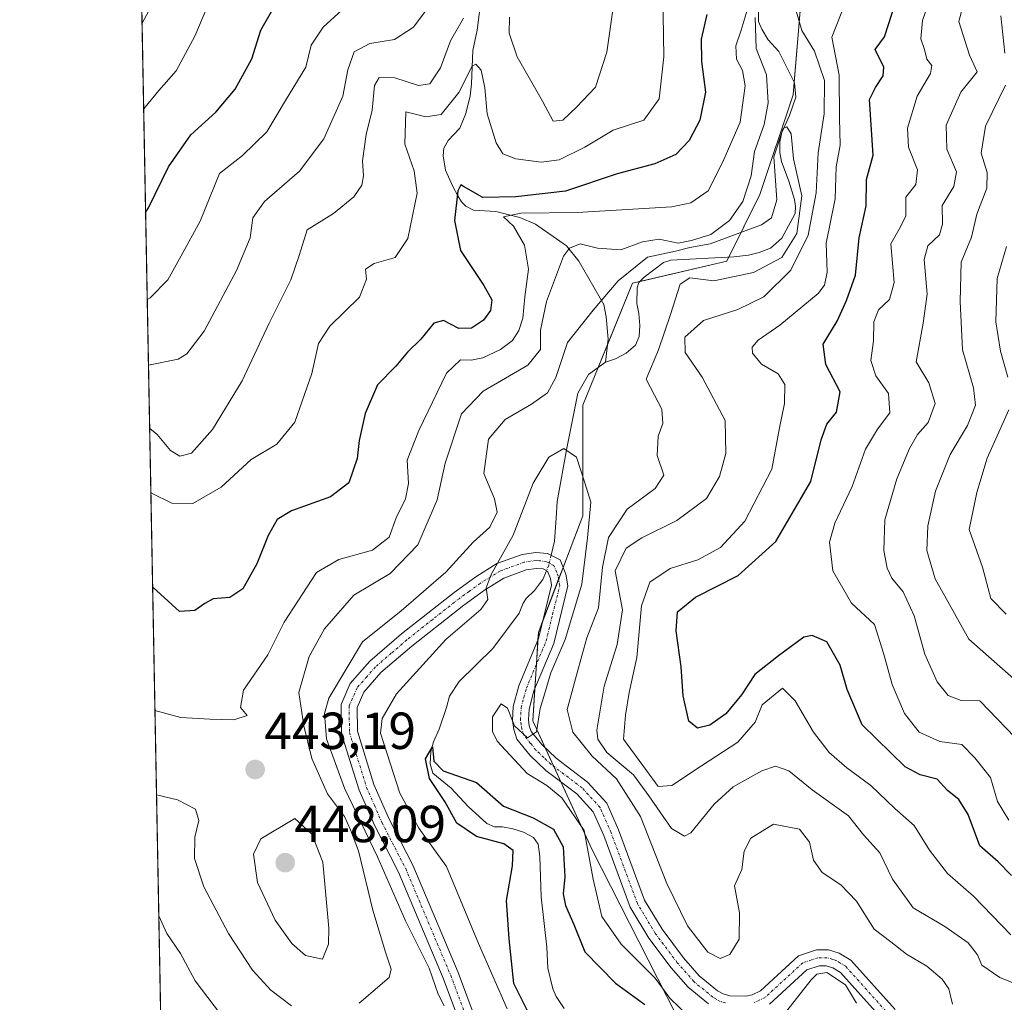
# Model space of a CAD drawing. Units: metres. Extents: x 632724 to 636216, y 4655656 to 4658035.
# Drawn here: x 632724 to 632913, y 4656528 to 4656717 of the extents above; entities that cross this region are included whole.
import ezdxf
from ezdxf.enums import TextEntityAlignment as Align

# ---------------------------------------------------------------- set-up
doc = ezdxf.new("R2010")
doc.units = ezdxf.units.M
doc.header["$MEASUREMENT"] = 0
doc.linetypes.add('TRAZO_Y_PUNTO', pattern=[1, 0.5, -0.25, 0, -0.25])
for name, color, linetype, lineweight in [('Camino', 19, 'Continuous', 0), ('Camino Cxs', 19, 'Continuous', 0), ('Camino eje', 39, 'TRAZO_Y_PUNTO', 13), ('Carátula', 7, 'Continuous', 5), ('Comarca CxS', 133, 'Continuous', 0), ('Comunidad Autónoma CxS', 142, 'Continuous', 0), ('Corriente natural lineal', 142, 'Continuous', 13), ('Corriente natural lineal oculto', 19, 'TRAZO_Y_PUNTO', 13), ('Curva de nivel maestra', 36, 'Continuous', 30), ('Curva de nivel normal', 36, 'Continuous', 0), ('Espacio natural protegido CxS', 2, 'Continuous', 0), ('Matorral', 135, 'Continuous', 0), ('Matorral CxS', 135, 'Continuous', 0), ('Municipio CxS', 142, 'Continuous', 0), ('Provincia CxS', 1, 'Continuous', 0), ('Punto de cota en terreno', 7, 'Continuous', 0), ('Rótulo de punto de cota en terreno', 19, 'Continuous', 0)]:
    doc.layers.add(name, color=color, linetype=linetype, lineweight=lineweight)
doc.styles.add('Arial', font='txt', dxfattribs={"height": 0.2})

# ---------------------------------------------------------------- blocks, each defined once
blk = doc.blocks.new('*U160')
at = {"layer": 'Matorral CxS', "color": 135, "linetype": 'Continuous', "lineweight": 0}
for points in [[(632759.78, 4656061.24, 381.99), (632743.39, 4656934.28, 494.58)], [(632874.76, 4656728.1, 439.31), (632872.63, 4656702.55, 437.25), (632866.24, 4656683.38, 438.11), (632859.85, 4656670.6, 433.22), (632841.76, 4656666.34, 432.46), (632832.18, 4656642.92, 430.54), (632832.18, 4656621.62, 429.75), (632823.67, 4656599.26, 428.23), (632822.6, 4656582.23, 430.03), (632834, 4656557.45, 428.75), (632855.51, 4656515.19, 423.33), (632876.87, 4656477.18, 415.86), (632882.19, 4656427.13, 413.84), (632887.51, 4656400.51, 417.8), (632906.67, 4656376.02, 409.86)]]:
    blk.add_polyline3d(points, dxfattribs=at)
blk = doc.blocks.new('*U163')
at = {"layer": 'Matorral CxS', "color": 135, "linetype": 'Continuous', "lineweight": 0}
blk.add_polyline3d([(632906.67, 4656376.02, 409.86), (632887.51, 4656400.51, 417.8), (632882.19, 4656427.13, 413.84), (632876.87, 4656477.18, 415.86), (632855.51, 4656515.19, 423.33), (632834, 4656557.45, 428.75), (632822.6, 4656582.23, 430.03), (632823.67, 4656599.26, 428.23), (632832.18, 4656621.62, 429.75), (632832.18, 4656642.92, 430.54), (632841.76, 4656666.34, 432.46), (632859.85, 4656670.6, 433.22), (632866.24, 4656683.38, 438.11), (632872.63, 4656702.55, 437.25), (632874.76, 4656728.1, 439.31)], dxfattribs=at)
blk = doc.blocks.new('*U173')
at = {"layer": 'Curva de nivel normal', "color": 36, "linetype": 'Continuous', "lineweight": 0}
for points in [[(632748.48, 4656663.22, 470), (632749.03, 4656663.52, 470), (632752.41, 4656666.98, 470), (632755.02, 4656671.6, 470), (632758.65, 4656678.28, 470), (632762.39, 4656687.42, 470), (632766.8, 4656690.92, 470), (632771.49, 4656695.43, 470), (632775.06, 4656701.47, 470), (632778.95, 4656707.88, 470), (632779.96, 4656712.07, 470), (632782.29, 4656715.52, 470), (632790.18, 4656722.77, 470)], [(632913.63, 4656673.38, 470), (632911.84, 4656667.23, 470), (632911.58, 4656658.91, 470), (632912.49, 4656653.3, 470), (632913.91, 4656648.29, 470)], [(632914.08, 4656642.04, 470), (632909.9, 4656632.75, 470), (632907.91, 4656626.15, 470), (632906.43, 4656619.04, 470), (632909, 4656611.78, 470), (632910.59, 4656605.76, 470), (632913.58, 4656602.76, 470)]]:
    blk.add_polyline3d(points, dxfattribs=at)
blk = doc.blocks.new('*U185')
at = {"layer": 'Curva de nivel normal', "color": 36, "linetype": 'Continuous', "lineweight": 0}
for points in [[(632914.09, 4656563.16, 455), (632911.93, 4656566.74, 455), (632910.53, 4656571.39, 455), (632907.56, 4656575.16, 455), (632905.04, 4656577.68, 455), (632900.81, 4656578.28, 455), (632896.87, 4656580.11, 455), (632894.02, 4656583.7, 455), (632891.64, 4656589.27, 455), (632889.98, 4656595.27, 455), (632888.27, 4656600.76, 455), (632883.82, 4656604.88, 455), (632880.24, 4656611.09, 455), (632879.59, 4656616.6, 455), (632880.65, 4656620.26, 455), (632883.96, 4656627.26, 455), (632886.54, 4656634.43, 455), (632888.82, 4656638.29, 455), (632891.19, 4656641.43, 455), (632890.96, 4656645.17, 455), (632888.54, 4656648.58, 455), (632887.55, 4656651.51, 455), (632888.05, 4656655.26, 455), (632888.12, 4656658.92, 455), (632889, 4656661.23, 455), (632891.16, 4656663.23, 455), (632892.02, 4656666.5, 455), (632891.41, 4656673.9, 455), (632893.24, 4656677.18, 455), (632894.3, 4656679.27, 455), (632894.3, 4656682.85, 455), (632896.21, 4656685.33, 455), (632896.5, 4656688.11, 455), (632894.82, 4656692.5, 455), (632894.61, 4656696.16, 455), (632896.48, 4656702.32, 455), (632899.04, 4656706.66, 455), (632899.29, 4656708.16, 455), (632898.3, 4656709.39, 455), (632897.84, 4656711.25, 455), (632897.16, 4656713.31, 455), (632897.48, 4656716.84, 455), (632900.14, 4656724.5, 455)], [(632847.59, 4656722.16, 455), (632847.76, 4656709.87, 455), (632846.84, 4656701.8, 455), (632843.9, 4656697.68, 455), (632838.03, 4656695.78, 455), (632832.58, 4656692.51, 455), (632827.64, 4656690.07, 455), (632824.17, 4656689.59, 455), (632819.35, 4656690.22, 455), (632816.85, 4656691.2, 455), (632815.52, 4656693.32, 455), (632813.78, 4656698.92, 455), (632813.39, 4656703.86, 455), (632812.68, 4656707.27, 455), (632811.61, 4656708.44, 455), (632810.94, 4656708.08, 455), (632808.39, 4656703, 455), (632804.99, 4656698.76, 455), (632802.05, 4656698.34, 455), (632798.17, 4656699.25, 455), (632797.99, 4656693.06, 455), (632799.81, 4656687.94, 455), (632800.33, 4656683.62, 455), (632798.56, 4656674.91, 455), (632796.11, 4656671.31, 455), (632792.12, 4656670.13, 455), (632790.41, 4656669.07, 455), (632790.64, 4656667.11, 455), (632789.3, 4656663.66, 455), (632783.59, 4656658.11, 455), (632781.38, 4656654.74, 455), (632780.1, 4656648.98, 455), (632776.85, 4656639.65, 455), (632773.39, 4656635.4, 455), (632768.45, 4656632.48, 455), (632762.68, 4656627.17, 455), (632757.23, 4656624.04, 455), (632753.18, 4656624.1, 455), (632749.32, 4656626.01, 455), (632749.18, 4656626.14, 455)]]:
    blk.add_polyline3d(points, dxfattribs=at)
blk = doc.blocks.new('*U186')
at = {"layer": 'Curva de nivel normal', "color": 36, "linetype": 'Continuous', "lineweight": 0}
blk.add_polyline3d([(632751.55, 4656723.82, 485), (632747.48, 4656716.31, 485)], dxfattribs=at)
blk = doc.blocks.new('*U189')
at = {"layer": 'Curva de nivel normal', "color": 36, "linetype": 'Continuous', "lineweight": 0}
for points in [[(632921.66, 4656529.13, 440), (632912.32, 4656532.94, 440), (632908.91, 4656535.29, 440), (632908.04, 4656537.29, 440), (632906.24, 4656539.6, 440), (632901.75, 4656542.71, 440), (632895.72, 4656546.34, 440), (632891.74, 4656551.85, 440), (632889.28, 4656556.9, 440), (632886.17, 4656560.35, 440), (632883.28, 4656564.02, 440), (632876.29, 4656569, 440), (632871.77, 4656572.68, 440), (632869.24, 4656573.56, 440), (632866.6, 4656572.68, 440), (632861.12, 4656569.6, 440), (632857.47, 4656566.25, 440), (632852.99, 4656560.72, 440), (632851.73, 4656560.07, 440), (632849.27, 4656561.56, 440), (632844.86, 4656567.82, 440), (632841.96, 4656571.9, 440), (632836.83, 4656576.17, 440), (632835.06, 4656578.71, 440), (632834.89, 4656580.48, 440), (632836.28, 4656588.94, 440), (632838.78, 4656596.94, 440), (632839.83, 4656603.56, 440), (632838.44, 4656611.05, 440), (632840.5, 4656615.41, 440), (632843.52, 4656617.45, 440), (632850.28, 4656620.74, 440), (632855.98, 4656625, 440), (632858.49, 4656629.22, 440), (632859.69, 4656633.61, 440), (632859.55, 4656639.99, 440), (632855.14, 4656648.3, 440), (632851.86, 4656653.02, 440), (632851.78, 4656655.98, 440), (632855.4, 4656659.17, 440), (632861.98, 4656661.27, 440), (632866.98, 4656663.71, 440), (632872.18, 4656668.83, 440), (632875.54, 4656675.61, 440), (632877.05, 4656683.71, 440), (632877.45, 4656691.37, 440), (632878.57, 4656698.92, 440), (632878.63, 4656705.27, 440), (632876.72, 4656710.92, 440), (632874.3, 4656714.93, 440), (632873.12, 4656718.91, 440)], [(632865.34, 4656717.39, 440), (632865.53, 4656711.47, 440), (632867.51, 4656706.36, 440), (632867.85, 4656701, 440), (632867.03, 4656696.82, 440), (632865.22, 4656691.67, 440), (632864.55, 4656687.01, 440), (632862.94, 4656682.04, 440), (632860.42, 4656678.42, 440), (632856.81, 4656675.68, 440), (632853.08, 4656674.55, 440), (632850.54, 4656674.04, 440), (632846.88, 4656674.82, 440), (632843.69, 4656674.3, 440), (632839.53, 4656672.76, 440), (632835, 4656673.1, 440), (632831.69, 4656673.92, 440), (632829.63, 4656673.11, 440), (632828.5, 4656671.54, 440), (632825.2, 4656662.82, 440), (632824.06, 4656657.32, 440), (632824.05, 4656653.59, 440), (632821.6, 4656650.59, 440), (632813.04, 4656645.59, 440), (632808.88, 4656641.26, 440), (632805.73, 4656631.79, 440), (632804.2, 4656624.73, 440), (632800.51, 4656616.1, 440), (632795.17, 4656610.58, 440), (632788.16, 4656606.43, 440), (632782.52, 4656599.94, 440), (632779.62, 4656594.63, 440), (632777.64, 4656587.71, 440), (632778.6, 4656581.3, 440), (632780.08, 4656575, 440), (632783.14, 4656568.24, 440), (632786.38, 4656563.86, 440), (632787.57, 4656561.34, 440), (632789.1, 4656557.25, 440), (632791.84, 4656545.85, 440), (632794.28, 4656537.83, 440), (632795.36, 4656534.54, 440), (632794.97, 4656532.95, 440), (632789.22, 4656528.01, 440)], [(632776.2, 4656527.49, 440), (632772.21, 4656530.5, 440), (632768.73, 4656534.35, 440), (632764.1, 4656541.39, 440), (632759.36, 4656550.34, 440), (632757.54, 4656555.81, 440), (632757.65, 4656559.93, 440), (632758.38, 4656563.08, 440), (632757.74, 4656565.26, 440), (632754.27, 4656567.05, 440), (632750.27, 4656568.03, 440)]]:
    blk.add_polyline3d(points, dxfattribs=at)
blk = doc.blocks.new('*U190')
at = {"layer": 'Curva de nivel normal', "color": 36, "linetype": 'Continuous', "lineweight": 0}
for points in [[(632748.72, 4656650.63, 465), (632754.39, 4656651.75, 465), (632756.08, 4656652.81, 465), (632759.4, 4656657.14, 465), (632765.65, 4656668.78, 465), (632768.26, 4656675.08, 465), (632768.8, 4656678.91, 465), (632771, 4656682.08, 465), (632777.76, 4656687.85, 465), (632782.41, 4656694.07, 465), (632786.1, 4656702.27, 465), (632787, 4656707.32, 465), (632788.28, 4656710.81, 465), (632791.23, 4656712.39, 465), (632795.99, 4656713.19, 465), (632799.64, 4656715.53, 465), (632804.95, 4656722.7, 465)], [(632912.55, 4656717.71, 465), (632913.28, 4656710.54, 465)], [(632913.45, 4656704.4, 465), (632909.62, 4656696.5, 465), (632908.75, 4656691.32, 465), (632909.9, 4656687.59, 465), (632909.84, 4656684.59, 465), (632907.93, 4656679.59, 465), (632906.93, 4656675.2, 465), (632904.94, 4656670.37, 465), (632904.74, 4656662.86, 465), (632905.17, 4656653.55, 465), (632907.3, 4656646.25, 465), (632907.67, 4656642.93, 465), (632906.13, 4656639.01, 465), (632902.82, 4656633.44, 465), (632899.98, 4656626.41, 465), (632898.49, 4656619.71, 465), (632898.33, 4656615.02, 465), (632899.91, 4656609.53, 465), (632906.36, 4656597.98, 465), (632915.02, 4656590.31, 465)]]:
    blk.add_polyline3d(points, dxfattribs=at)
blk = doc.blocks.new('*U193')
at = {"layer": 'Curva de nivel normal', "color": 36, "linetype": 'Continuous', "lineweight": 0}
for points in [[(632817.63, 4656526.9, 430), (632812.16, 4656539.46, 430), (632805.97, 4656554.25, 430), (632800.7, 4656561.62, 430), (632797.02, 4656568.39, 430), (632793.31, 4656579.92, 430), (632793.66, 4656582.72, 430), (632796.36, 4656587.46, 430), (632805.84, 4656597.88, 430), (632812.6, 4656603.63, 430), (632813.97, 4656605.58, 430), (632813.63, 4656607.8, 430), (632814.61, 4656610.4, 430), (632818.83, 4656617.94, 430), (632822.66, 4656627.93, 430), (632825.68, 4656632.91, 430), (632828.53, 4656634.62, 430), (632830.99, 4656632.94, 430), (632832.61, 4656628.02, 430), (632833.76, 4656624.3, 430), (632833.09, 4656617.43, 430), (632832.03, 4656608.54, 430), (632828.83, 4656597.88, 430), (632826.06, 4656591.5, 430), (632824.88, 4656587.6, 430), (632823.98, 4656584.6, 430), (632823.32, 4656580.13, 430), (632821.58, 4656579, 430), (632819.04, 4656581.29, 430), (632817.72, 4656584.71, 430), (632816.48, 4656585.53, 430), (632814.85, 4656583.04, 430), (632814.83, 4656580.21, 430), (632815.72, 4656578.35, 430), (632821.53, 4656572.14, 430), (632825.25, 4656569.86, 430), (632828.18, 4656567.46, 430), (632832.47, 4656561.19, 430), (632834.16, 4656551.86, 430), (632835.84, 4656544.68, 430), (632839.59, 4656539.36, 430), (632846.08, 4656532.83, 430), (632848.93, 4656528.98, 430), (632852.61, 4656525.36, 430)], [(632870.69, 4656525.66, 430), (632876.08, 4656532.47, 430), (632877.16, 4656533.6, 430), (632879.08, 4656533.93, 430), (632882.7, 4656531.53, 430), (632884.81, 4656528.04, 430)]]:
    blk.add_polyline3d(points, dxfattribs=at)
blk = doc.blocks.new('*U195')
at = {"layer": 'Curva de nivel normal', "color": 36, "linetype": 'Continuous', "lineweight": 0}
for points in [[(632914.46, 4656541.14, 445), (632907.26, 4656548.55, 445), (632902.3, 4656552.92, 445), (632898.8, 4656557.42, 445), (632895.88, 4656562.16, 445), (632892.15, 4656565.43, 445), (632887.56, 4656569.85, 445), (632882.94, 4656573.22, 445), (632879.55, 4656576.17, 445), (632876.52, 4656580.09, 445), (632873.02, 4656586.09, 445), (632870.56, 4656588.56, 445), (632866.65, 4656585.36, 445), (632865.31, 4656582.01, 445), (632861.99, 4656578.15, 445), (632854.98, 4656573.61, 445), (632849.3, 4656569.84, 445), (632846.69, 4656569.61, 445), (632844.43, 4656572.74, 445), (632840.04, 4656578.75, 445), (632840.42, 4656583.38, 445), (632841.13, 4656587.71, 445), (632842.56, 4656594.41, 445), (632843.48, 4656604.34, 445), (632845.1, 4656608.91, 445), (632848.98, 4656611.52, 445), (632854.32, 4656613.19, 445), (632858.69, 4656615.58, 445), (632863.31, 4656620.6, 445), (632868.52, 4656630.59, 445), (632869.98, 4656638.59, 445), (632870.97, 4656643.26, 445), (632871.05, 4656646.86, 445), (632869.73, 4656648.91, 445), (632866.53, 4656650.81, 445), (632864.83, 4656652.9, 445), (632864.76, 4656654.06, 445), (632865.88, 4656655.38, 445), (632870.08, 4656658.26, 445), (632877.41, 4656664.4, 445), (632878.67, 4656665.96, 445), (632879.19, 4656668.48, 445), (632878.98, 4656674.06, 445), (632880.7, 4656682.56, 445), (632880.88, 4656688.71, 445), (632881.67, 4656692.86, 445), (632881.53, 4656698.09, 445), (632881.49, 4656706.33, 445), (632880.08, 4656713.64, 445), (632882.8, 4656720.62, 445)], [(632863.98, 4656719.48, 445), (632862.61, 4656714.98, 445), (632861.6, 4656711.96, 445), (632861.74, 4656709.37, 445), (632862.91, 4656707.25, 445), (632863.41, 4656704.25, 445), (632862.41, 4656697.27, 445), (632859.08, 4656689.68, 445), (632856.32, 4656684.08, 445), (632852.98, 4656681.8, 445), (632849.32, 4656681.05, 445), (632831.1, 4656679.94, 445), (632820.3, 4656679.79, 445), (632816.96, 4656679.11, 445), (632818.88, 4656677.29, 445), (632820.96, 4656673.65, 445), (632821.74, 4656669.04, 445), (632821.06, 4656663.74, 445), (632820.64, 4656659.63, 445), (632819.91, 4656657.26, 445), (632818.65, 4656655.33, 445), (632816.35, 4656653.63, 445), (632813.01, 4656652, 445), (632810.73, 4656651.53, 445), (632808.68, 4656651.6, 445), (632805.99, 4656649.07, 445), (632800.66, 4656638.05, 445), (632798.41, 4656632.36, 445), (632798.72, 4656627.84, 445), (632798.12, 4656624.93, 445), (632796.32, 4656621.26, 445), (632794.98, 4656617.54, 445), (632791.77, 4656615.03, 445), (632785.33, 4656613.28, 445), (632780.99, 4656610.79, 445), (632774.81, 4656601.2, 445), (632771.63, 4656594.94, 445), (632767, 4656588.15, 445), (632766.4, 4656584.8, 445), (632767.68, 4656583.3, 445), (632765.15, 4656582.43, 445), (632760.48, 4656582.59, 445), (632754.92, 4656582.92, 445), (632749.96, 4656584.24, 445)]]:
    blk.add_polyline3d(points, dxfattribs=at)
blk = doc.blocks.new('*U200')
at = {"layer": 'Curva de nivel normal', "color": 36, "linetype": 'Continuous', "lineweight": 0}
for points in [[(632748.94, 4656638.52, 460), (632750.4, 4656637.29, 460), (632752.97, 4656634.18, 460), (632754.74, 4656633.11, 460), (632757, 4656633.72, 460), (632761.04, 4656638.25, 460), (632766.71, 4656647.6, 460), (632771.9, 4656658.7, 460), (632776.06, 4656667, 460), (632777.68, 4656671.7, 460), (632779.24, 4656676.63, 460), (632784.26, 4656679.75, 460), (632788.19, 4656682.97, 460), (632789.71, 4656685.18, 460), (632790.05, 4656686.95, 460), (632789.88, 4656689.85, 460), (632790.54, 4656694.92, 460), (632791.73, 4656699.58, 460), (632792.17, 4656704.37, 460), (632793.06, 4656705.88, 460), (632796.08, 4656705.78, 460), (632800.59, 4656704.33, 460), (632802.82, 4656704.63, 460), (632804.83, 4656707.74, 460), (632806.75, 4656712.92, 460), (632809.25, 4656717.25, 460)], [(632818.12, 4656717.45, 460), (632818.06, 4656714.38, 460), (632819.59, 4656709.85, 460), (632824.42, 4656701.34, 460), (632826.5, 4656697.5, 460), (632828.37, 4656697.67, 460), (632831.01, 4656700.2, 460), (632834.66, 4656704.04, 460), (632836.81, 4656710.73, 460), (632838.38, 4656721.63, 460)], [(632905.79, 4656721.76, 460), (632904.46, 4656716.63, 460), (632906.49, 4656710.14, 460), (632907.97, 4656706.98, 460), (632904.87, 4656703.07, 460), (632902.03, 4656696.73, 460), (632902.18, 4656692.12, 460), (632904.02, 4656687.74, 460), (632903.52, 4656684.92, 460), (632901.26, 4656681.26, 460), (632901.3, 4656677.69, 460), (632900.76, 4656675.66, 460), (632898.49, 4656673.5, 460), (632897.83, 4656670.88, 460), (632898.41, 4656664.24, 460), (632897.6, 4656658.65, 460), (632896.29, 4656651.26, 460), (632898.7, 4656647.22, 460), (632899.94, 4656643.22, 460), (632898.56, 4656639.6, 460), (632896.53, 4656637.27, 460), (632894.98, 4656634.58, 460), (632892.55, 4656628.73, 460), (632890.25, 4656620.86, 460), (632890.06, 4656614.99, 460), (632890.7, 4656611.59, 460), (632891.61, 4656609.68, 460), (632893.78, 4656607.04, 460), (632895.88, 4656602.46, 460), (632897.92, 4656595.04, 460), (632900.3, 4656589.74, 460), (632902.4, 4656587.13, 460), (632904.93, 4656586.15, 460), (632908.49, 4656586.08, 460), (632915.26, 4656579.12, 460)]]:
    blk.add_polyline3d(points, dxfattribs=at)
blk = doc.blocks.new('*U201')
at = {"layer": 'Curva de nivel normal', "color": 36, "linetype": 'Continuous', "lineweight": 0}
for points in [[(632903.24, 4656527.82, 435), (632902.53, 4656530.76, 435), (632901.28, 4656532.61, 435), (632898.29, 4656535.11, 435), (632894.44, 4656537.42, 435), (632891.39, 4656539.82, 435), (632888.18, 4656542.26, 435), (632884.82, 4656547.58, 435), (632881.78, 4656550.74, 435), (632878.22, 4656553.14, 435), (632876.55, 4656555.46, 435), (632875.75, 4656558.94, 435), (632873.85, 4656561.46, 435), (632868.84, 4656562.42, 435), (632864.49, 4656559.7, 435), (632863.23, 4656557.23, 435), (632862.76, 4656553.67, 435), (632861.38, 4656550.57, 435), (632862.29, 4656545.35, 435), (632862.26, 4656540.31, 435), (632860.44, 4656537.36, 435), (632858.6, 4656536.58, 435), (632856.22, 4656537.83, 435), (632852.29, 4656542.86, 435), (632848.36, 4656550.98, 435), (632843.28, 4656563.89, 435), (632838.7, 4656571.11, 435), (632834.02, 4656575.49, 435), (632830.26, 4656580.05, 435), (632829.2, 4656584.46, 435), (632831.34, 4656592.42, 435), (632833, 4656598.2, 435), (632835.19, 4656603.96, 435), (632835.97, 4656611.76, 435), (632837.12, 4656617.5, 435), (632840.74, 4656622.94, 435), (632846.11, 4656626.89, 435), (632847.78, 4656629.44, 435), (632846.5, 4656633.22, 435), (632846.68, 4656636.93, 435), (632847.59, 4656639.41, 435), (632847.4, 4656642.14, 435), (632845.96, 4656644.81, 435), (632844.37, 4656647.92, 435), (632846.74, 4656653.52, 435), (632849.05, 4656660.32, 435), (632850.92, 4656666.14, 435), (632852.75, 4656667.36, 435), (632857.37, 4656666.83, 435), (632865.02, 4656668.41, 435), (632870.47, 4656671.28, 435), (632873.34, 4656675.87, 435), (632874.3, 4656683.17, 435), (632872.69, 4656690.27, 435), (632872.26, 4656695.02, 435), (632871.39, 4656696.37, 435), (632870.7, 4656696.09, 435), (632868.93, 4656690.62, 435), (632869.51, 4656682.34, 435), (632868.48, 4656678.89, 435), (632866.55, 4656677.54, 435), (632856.68, 4656673.9, 435), (632852.78, 4656673.2, 435), (632850.02, 4656672.48, 435), (632844.65, 4656671.33, 435), (632838.97, 4656666.78, 435), (632834.21, 4656661.18, 435), (632829.26, 4656654.93, 435), (632826.98, 4656648.26, 435), (632825.39, 4656645.26, 435), (632822.33, 4656643.08, 435), (632817.24, 4656640.19, 435), (632814.08, 4656636.41, 435), (632813.14, 4656629.78, 435), (632815.25, 4656624.91, 435), (632815.74, 4656622.34, 435), (632814.33, 4656619.48, 435), (632811.14, 4656616.6, 435), (632805.89, 4656610.8, 435), (632797.27, 4656603.4, 435), (632789.84, 4656597.47, 435), (632783.35, 4656586.6, 435), (632782.53, 4656583.65, 435), (632782.92, 4656578.77, 435), (632786.38, 4656569.35, 435), (632792.73, 4656556.11, 435), (632798.12, 4656543.81, 435), (632802.68, 4656534.73, 435), (632804.42, 4656529.71, 435), (632805.56, 4656527.52, 435)], [(632763.75, 4656524.27, 435), (632757.66, 4656532.33, 435), (632754.84, 4656537.58, 435), (632752.23, 4656541.4, 435), (632750.7, 4656544.77, 435)]]:
    blk.add_polyline3d(points, dxfattribs=at)
blk = doc.blocks.new('*U206')
at = {"layer": 'Curva de nivel normal', "color": 36, "linetype": 'Continuous', "lineweight": 0}
blk.add_polyline3d([(632761.31, 4656722.64, 480), (632757.62, 4656713.81, 480), (632754.02, 4656707.15, 480), (632750.69, 4656703.37, 480), (632748.05, 4656700.15, 480), (632747.79, 4656699.87, 480)], dxfattribs=at)
blk = doc.blocks.new('*U210')
at = {"layer": 'Curva de nivel maestra', "color": 36, "linetype": 'Continuous', "lineweight": 30}
for points in [[(632914.57, 4656552.57, 450), (632912.05, 4656555.15, 450), (632908.48, 4656558.24, 450), (632906.24, 4656564.27, 450), (632904.48, 4656567.17, 450), (632902.28, 4656568.89, 450), (632900.31, 4656571.02, 450), (632897.01, 4656571.88, 450), (632894.14, 4656573.43, 450), (632885.89, 4656581.51, 450), (632882.99, 4656588.28, 450), (632881.66, 4656592.95, 450), (632879.12, 4656597.43, 450), (632876.27, 4656598.63, 450), (632874.67, 4656598.35, 450), (632869.81, 4656594.78, 450), (632865.25, 4656591.17, 450), (632862.71, 4656587.28, 450), (632859.66, 4656583.59, 450), (632856.64, 4656581.44, 450), (632854.21, 4656580.85, 450), (632852.57, 4656582.17, 450), (632851.5, 4656587.06, 450), (632851.13, 4656592.65, 450), (632850.14, 4656599.54, 450), (632850.4, 4656603.21, 450), (632853.87, 4656606.02, 450), (632862.04, 4656610.18, 450), (632869.32, 4656616.73, 450), (632876.03, 4656628.26, 450), (632878.02, 4656636.26, 450), (632879.12, 4656639.26, 450), (632880.98, 4656641.56, 450), (632881.66, 4656645.46, 450), (632878.89, 4656650.73, 450), (632878.42, 4656654.62, 450), (632881.07, 4656659.04, 450), (632882.86, 4656663.03, 450), (632884.62, 4656667.91, 450), (632885.3, 4656675.08, 450), (632886.64, 4656681.21, 450), (632886.73, 4656686.25, 450), (632888.01, 4656690.95, 450), (632887.32, 4656701.67, 450), (632888.43, 4656703.98, 450), (632889.91, 4656706.22, 450), (632890.05, 4656707.87, 450), (632888.36, 4656711.25, 450), (632890.16, 4656713.66, 450), (632892.35, 4656720.42, 450)], [(632856.02, 4656718, 450), (632854.94, 4656713.27, 450), (632855.01, 4656708.93, 450), (632855.77, 4656703.04, 450), (632854.69, 4656697.69, 450), (632852.61, 4656693.78, 450), (632850.06, 4656691.05, 450), (632846.03, 4656689.3, 450), (632838.8, 4656687.38, 450), (632828.84, 4656684.02, 450), (632819.34, 4656682.97, 450), (632812.99, 4656682.8, 450), (632809.27, 4656684.93, 450), (632808.72, 4656685.23, 450), (632808.2, 4656684.09, 450), (632807.54, 4656678.37, 450), (632808.68, 4656672.62, 450), (632813.19, 4656665.93, 450), (632814.7, 4656663.14, 450), (632814.47, 4656661.1, 450), (632813.11, 4656659.26, 450), (632810.77, 4656657.74, 450), (632808.37, 4656657.67, 450), (632805.43, 4656659.17, 450), (632803.57, 4656658.66, 450), (632801.09, 4656655.59, 450), (632798.53, 4656653.13, 450), (632796.24, 4656650.41, 450), (632792.75, 4656646.8, 450), (632790.37, 4656641.31, 450), (632789.19, 4656636.12, 450), (632788.81, 4656632.64, 450), (632787.22, 4656627.99, 450), (632783.68, 4656625.33, 450), (632776.2, 4656622.6, 450), (632773.42, 4656620.94, 450), (632771.74, 4656617.87, 450), (632769.53, 4656612.42, 450), (632766.83, 4656607.63, 450), (632764.33, 4656605.96, 450), (632761.16, 4656605.7, 450), (632759.55, 4656604.83, 450), (632757.62, 4656603.49, 450), (632754.67, 4656603.27, 450), (632749.52, 4656607.94, 450)]]:
    blk.add_polyline3d(points, dxfattribs=at)
blk = doc.blocks.new('*U211')
at = {"layer": 'Curva de nivel maestra', "color": 36, "linetype": 'Continuous', "lineweight": 30}
blk.add_polyline3d([(632748.17, 4656679.93, 475), (632748.74, 4656680.81, 475), (632752.57, 4656688.71, 475), (632756.87, 4656694.84, 475), (632761.68, 4656699.23, 475), (632765.35, 4656703.63, 475), (632768.55, 4656709.44, 475), (632770.33, 4656714.96, 475), (632773.3, 4656720.25, 475)], dxfattribs=at)
blk = doc.blocks.new('*U213')
at = {"layer": 'Curva de nivel maestra', "color": 36, "linetype": 'Continuous', "lineweight": 30}
blk.add_polyline3d([(632822.22, 4656525.23, 425), (632818.96, 4656531.8, 425), (632818.03, 4656540.36, 425), (632817.5, 4656547.72, 425), (632818.67, 4656554.37, 425), (632818.81, 4656557.36, 425), (632817, 4656558.61, 425), (632811.79, 4656560.06, 425), (632807.99, 4656562.6, 425), (632805.7, 4656566.74, 425), (632802.73, 4656571.18, 425), (632801.98, 4656574.94, 425), (632803.3, 4656577.29, 425), (632803.54, 4656574.48, 425), (632805.38, 4656572.66, 425), (632811.79, 4656570.4, 425), (632816.94, 4656565.89, 425), (632822.65, 4656563.59, 425), (632826.56, 4656561.43, 425), (632828.41, 4656558.03, 425), (632828.75, 4656552.28, 425), (632828.41, 4656549.02, 425), (632828.86, 4656546.8, 425), (632830.5, 4656543.11, 425), (632832.56, 4656537.85, 425), (632838.5, 4656531.88, 425), (632844.1, 4656527.74, 425)], dxfattribs=at)
blk = doc.blocks.new('5PATER')
at = {"layer": 'Carátula', "linetype": 'Continuous', "lineweight": 5}
h = blk.add_hatch(color=250, dxfattribs=at)
edge = h.paths.add_edge_path()
edge.add_ellipse((0, 0.01), major_axis=(-1.33, -1.34), ratio=0.999422, start_angle=0, end_angle=360)

msp = doc.modelspace()

# ---------------------------------------------------------------- linework, layer by layer
at = {"layer": 'Camino', "color": 19, "linetype": 'Continuous', "lineweight": 0}
for points in [[(632808.89, 4656523.42, 434.69), (632805.38, 4656532.8, 434.49), (632796.76, 4656553.21, 432.55), (632792.2, 4656562.06, 432.92), (632789.19, 4656568.94, 433.07), (632785.82, 4656579.78, 432.59), (632785.73, 4656585.41, 432.44), (632787.5, 4656589.43, 432.24), (632791.25, 4656593.7, 432.04), (632797.37, 4656598.99, 431.95), (632807.48, 4656606.95, 431.79), (632811.61, 4656609.93, 430.77), (632815.68, 4656612.46, 430.2), (632820.55, 4656614.24, 429.29), (632823.18, 4656614.61, 428.99), (632825.4, 4656614.44, 428.9), (632827.86, 4656613.19, 428.91), (632828.92, 4656610.45, 428.9), (632829.31, 4656608.23, 428.93), (632826.6, 4656597.13, 429.3), (632822.79, 4656588.01, 429.83), (632821.86, 4656584.53, 429.73), (632821.75, 4656582.46, 429.78), (632821.91, 4656581.27, 429.88), (632822.25, 4656580.22, 429.99), (632824.31, 4656577.68, 430.23), (632827.07, 4656575.07, 430.58), (632833.09, 4656570.5, 431.24), (632836.79, 4656566.46, 431.12), (632839.04, 4656561.34, 431.02), (632844.06, 4656547.8, 431.27), (632847.44, 4656542.2, 431.49), (632851.54, 4656536.75, 431.36), (632854.59, 4656533.26, 431.96), (632858.08, 4656530.41, 431.64), (632859.17, 4656529.78, 431.4), (632860.48, 4656529.44, 431.26), (632863.52, 4656529.35, 430.95), (632864.72, 4656529.6, 430.85), (632866.37, 4656530.38, 430.62), (632873.67, 4656537.1, 430.34), (632877.11, 4656538.24, 430.23), (632879.39, 4656538.27, 430.29), (632881.49, 4656537.62, 430.28), (632883.7, 4656536.27, 430.88), (632892.22, 4656526.77, 430.46)], [(632856.34, 4656527.89, 430.77), (632852.46, 4656531.06, 431.06), (632849.17, 4656534.83, 430.74), (632844.91, 4656540.49, 430.84), (632841.3, 4656546.47, 430.86), (632836.21, 4656560.2, 430.54), (632834.2, 4656564.77, 430.18), (632831.02, 4656568.24, 430.34), (632825.09, 4656572.74, 430.05), (632822.07, 4656575.61, 430.06), (632819.52, 4656578.74, 430.14), (632818.92, 4656580.59, 430.08), (632818.69, 4656582.34, 430), (632818.83, 4656585.01, 429.75), (632819.89, 4656589, 429.3), (632823.69, 4656598.09, 428.32), (632826.2, 4656608.33, 428.57), (632825.97, 4656609.62, 428.64), (632825.43, 4656611, 428.75), (632824.56, 4656611.45, 428.81), (632823.28, 4656611.54, 428.87), (632821.3, 4656611.26, 428.97), (632817.03, 4656609.7, 429.55), (632813.31, 4656607.39, 429.84), (632809.31, 4656604.51, 430.6), (632799.32, 4656596.63, 431.14), (632793.4, 4656591.53, 431.41), (632790.11, 4656587.77, 431.7), (632788.8, 4656584.79, 431.63), (632788.87, 4656580.27, 431.54), (632792.06, 4656570.01, 431.51), (632794.96, 4656563.37, 431.62), (632799.53, 4656554.5, 432.42), (632808.21, 4656533.93, 432.87), (632811.77, 4656524.42, 433.28)], [(632890.1, 4656524.57, 430.05), (632881.73, 4656533.9, 429.96), (632880.22, 4656534.81, 430), (632878.94, 4656535.21, 430.03), (632877.62, 4656535.2, 430.02), (632875.25, 4656534.41, 430.07), (632868.09, 4656527.82, 430.32)]]:
    msp.add_polyline3d(points, dxfattribs=at)
at = {"layer": 'Camino Cxs', "color": 19, "linetype": 'Continuous', "lineweight": 0}
for points in [[(632808.89, 4656523.42, 434.69), (632805.38, 4656532.8, 434.49), (632796.76, 4656553.21, 432.55), (632792.2, 4656562.06, 432.92), (632789.19, 4656568.94, 433.07), (632785.82, 4656579.78, 432.59), (632785.73, 4656585.41, 432.44), (632787.5, 4656589.43, 432.24), (632791.25, 4656593.7, 432.04), (632797.37, 4656598.99, 431.95), (632807.48, 4656606.95, 431.79), (632811.61, 4656609.93, 430.77), (632815.68, 4656612.46, 430.2), (632820.55, 4656614.24, 429.29), (632823.18, 4656614.61, 428.99), (632825.4, 4656614.44, 428.9), (632827.86, 4656613.19, 428.91), (632828.92, 4656610.45, 428.9), (632829.31, 4656608.23, 428.93), (632826.6, 4656597.13, 429.3), (632822.79, 4656588.01, 429.83), (632821.86, 4656584.53, 429.73), (632821.75, 4656582.46, 429.78), (632821.91, 4656581.27, 429.88), (632822.25, 4656580.22, 429.99), (632824.31, 4656577.68, 430.23), (632827.07, 4656575.07, 430.58), (632833.09, 4656570.5, 431.24), (632836.79, 4656566.46, 431.12), (632839.04, 4656561.34, 431.02), (632844.06, 4656547.8, 431.27), (632847.44, 4656542.2, 431.49), (632851.54, 4656536.75, 431.36), (632854.59, 4656533.26, 431.96), (632858.08, 4656530.41, 431.64), (632859.17, 4656529.78, 431.4), (632860.48, 4656529.44, 431.26), (632863.52, 4656529.35, 430.95), (632864.72, 4656529.6, 430.85), (632866.37, 4656530.38, 430.62), (632873.67, 4656537.1, 430.34), (632877.11, 4656538.24, 430.23), (632879.39, 4656538.27, 430.29), (632881.49, 4656537.62, 430.28), (632883.7, 4656536.27, 430.88), (632892.22, 4656526.77, 430.46)], [(632856.34, 4656527.89, 430.77), (632852.46, 4656531.06, 431.06), (632849.17, 4656534.83, 430.74), (632844.91, 4656540.49, 430.84), (632841.3, 4656546.47, 430.86), (632836.21, 4656560.2, 430.54), (632834.2, 4656564.77, 430.18), (632831.02, 4656568.24, 430.34), (632825.09, 4656572.74, 430.05), (632822.07, 4656575.61, 430.06), (632819.52, 4656578.74, 430.14), (632818.92, 4656580.59, 430.08), (632818.69, 4656582.34, 430), (632818.83, 4656585.01, 429.75), (632819.89, 4656589, 429.3), (632823.69, 4656598.09, 428.32), (632826.2, 4656608.33, 428.57), (632825.97, 4656609.62, 428.64), (632825.43, 4656611, 428.75), (632824.56, 4656611.45, 428.81), (632823.28, 4656611.54, 428.87), (632821.3, 4656611.26, 428.97), (632817.03, 4656609.7, 429.55), (632813.31, 4656607.39, 429.84), (632809.31, 4656604.51, 430.6), (632799.32, 4656596.63, 431.14), (632793.4, 4656591.53, 431.41), (632790.11, 4656587.77, 431.7), (632788.8, 4656584.79, 431.63), (632788.87, 4656580.27, 431.54), (632792.06, 4656570.01, 431.51), (632794.96, 4656563.37, 431.62), (632799.53, 4656554.5, 432.42), (632808.21, 4656533.93, 432.87), (632811.77, 4656524.42, 433.28)], [(632890.1, 4656524.57, 430.05), (632881.73, 4656533.9, 429.96), (632880.22, 4656534.81, 430), (632878.94, 4656535.21, 430.03), (632877.62, 4656535.2, 430.02), (632875.25, 4656534.41, 430.07), (632868.09, 4656527.82, 430.32)]]:
    msp.add_polyline3d(points, dxfattribs=at)
at = {"layer": 'Camino eje', "color": 39, "linetype": 'TRAZO_Y_PUNTO', "lineweight": 13}
for points in [[(632859.61, 4656528.09, 430.78), (632858.59, 4656528.36, 430.83), (632857.76, 4656528.84, 431.01), (632857.21, 4656529.15, 431.13), (632853.53, 4656532.16, 431.44), (632850.36, 4656535.79, 431.06), (632846.18, 4656541.35, 430.96), (632842.68, 4656547.14, 431.04), (632837.63, 4656560.77, 430.84), (632835.5, 4656565.62, 430.65), (632832.06, 4656569.37, 430.76), (632826.08, 4656573.91, 430.31), (632824.7, 4656575.21, 430.24), (632823.19, 4656576.65, 430.14), (632822.16, 4656577.92, 430.05), (632820.89, 4656579.48, 429.97), (632820.5, 4656580.67, 429.93), (632820.34, 4656581.53, 429.89), (632820.22, 4656582.4, 429.84), (632820.35, 4656584.77, 429.69), (632820.88, 4656586.77, 429.58), (632821.34, 4656588.51, 429.55), (632825.15, 4656597.61, 428.8), (632826.4, 4656602.73, 428.98), (632827.76, 4656608.28, 428.72), (632827.56, 4656609.39, 428.72), (632827.45, 4656610.04, 428.74), (632827.18, 4656610.73, 428.74), (632826.65, 4656612.1, 428.78), (632825.2, 4656612.83, 428.86), (632823.87, 4656613.03, 428.91), (632823.23, 4656613.08, 428.94), (632820.93, 4656612.75, 429.09), (632816.36, 4656611.08, 429.8), (632812.46, 4656608.66, 430.16), (632810.4, 4656607.17, 430.68), (632808.4, 4656605.73, 431.1), (632803.34, 4656601.75, 431.16), (632798.35, 4656597.81, 431.47), (632795.39, 4656595.26, 431.8), (632792.33, 4656592.62, 431.71), (632790.68, 4656590.74, 431.97), (632788.81, 4656588.6, 431.82), (632787.27, 4656585.1, 431.78), (632787.35, 4656580.03, 431.77), (632790.63, 4656569.48, 432.26), (632792.13, 4656566.04, 431.81), (632793.58, 4656562.72, 432.18), (632798.15, 4656553.86, 432.48), (632802.49, 4656543.57, 432.84), (632806.8, 4656533.37, 433.35), (632810.33, 4656523.92, 433.95)], [(632891.16, 4656525.67, 430.25), (632882.72, 4656535.09, 430.34), (632881.61, 4656535.76, 430.13), (632880.86, 4656536.22, 430.14), (632880.22, 4656536.42, 430.15), (632879.17, 4656536.74, 430.16), (632878.03, 4656536.73, 430.14), (632877.37, 4656536.72, 430.13), (632876.18, 4656536.33, 430.12), (632874.46, 4656535.76, 430.21), (632867.23, 4656529.1, 430.5), (632865.21, 4656528.15, 430.58)]]:
    msp.add_polyline3d(points, dxfattribs=at)
at = {"layer": 'Comarca CxS', "color": 133, "linetype": 'Continuous', "lineweight": 0}
msp.add_polyline3d([(636216.1, 4655721.69, 490.28), (632767.38, 4655656.31, 396.08), (632723.96, 4657969.42, 636.47), (636171.57, 4658034.8, 512.82), (636216.1, 4655721.69, 490.28)], close=True, dxfattribs=at)
at = {"layer": 'Comunidad Autónoma CxS', "color": 142, "linetype": 'Continuous', "lineweight": 0}
msp.add_polyline3d([(634616.66, 4655691.37, 483.33), (632767.38, 4655656.31, 396.08), (632727.08, 4657803.3, 633.4), (632723.96, 4657969.42, 636.47), (636171.57, 4658034.8, 512.82), (636216.1, 4655721.69, 490.28), (634616.66, 4655691.37, 483.33)], close=True, dxfattribs=at)
at = {"layer": 'Corriente natural lineal', "color": 142, "linetype": 'Continuous', "lineweight": 13}
for points in [[(632812.48, 4656719.49, 457.58), (632811.86, 4656714.95, 456.23), (632811.06, 4656711.07, 455.44), (632810.83, 4656704.66, 453.97), (632810.53, 4656702.34, 453.73), (632809.72, 4656698.94, 453.41), (632808.59, 4656696.17, 452.52), (632806.31, 4656693.74, 450.84), (632805.48, 4656692.27, 450.83), (632805.33, 4656690.81, 450.84), (632805.83, 4656688.05, 450.53), (632807.19, 4656684.92, 450.4), (632808.16, 4656683.13, 450.27), (632808.86, 4656682.01, 449.81), (632809.7, 4656681.16, 449.22), (632811.16, 4656680.39, 448.21), (632815.5, 4656680.1, 447.54), (632820.11, 4656678.95, 444.4), (632823.1, 4656677.7, 442.93), (632829.09, 4656673.52, 439.33), (632831.46, 4656670.56, 437.66), (632836.21, 4656662.26, 434.09), (632836.69, 4656659.88, 433.09), (632837.05, 4656655.6, 431.9), (632836.54, 4656651.16, 431.16)], [(632865.96, 4656718.68, 438.54), (632865.96, 4656716.65, 437.71), (632866.61, 4656715.14, 436.2), (632867.84, 4656713.14, 436.2), (632869.87, 4656710.89, 436.93), (632872.88, 4656704.87, 437.3), (632873.11, 4656702.1, 437.13), (632871.95, 4656698.56, 435.3), (632870.47, 4656695.32, 435.66), (632870.06, 4656693.5, 435.54), (632870.08, 4656691.49, 435.17), (632870.38, 4656689.74, 434.59), (632871.81, 4656685.97, 433.62), (632872.91, 4656682.41, 434.94), (632873.07, 4656681.07, 435.09), (632872.98, 4656679.77, 434.94), (632870.43, 4656675.02, 432.88), (632868.27, 4656673.07, 432.84), (632866.09, 4656672.23, 433.16), (632864.06, 4656671.73, 433.29), (632861.21, 4656671.42, 433.2), (632849.14, 4656670.79, 433.45), (632847.7, 4656670.3, 432.73), (632844, 4656667.51, 432.24), (632842.98, 4656666.46, 432.35), (632842.64, 4656665.47, 432.15), (632842.61, 4656662.43, 431.64), (632842.98, 4656660.51, 431.75), (632843.13, 4656658.22, 431.77), (632843.02, 4656656.1, 431.64), (632842.33, 4656654.45, 431.22), (632840.55, 4656652.89, 431.12), (632838.46, 4656651.79, 431.42), (632836.54, 4656651.16, 431.16)], [(632836.54, 4656651.16, 431.16), (632833.3, 4656648.81, 430.89), (632831.26, 4656645.22, 430.66), (632829.12, 4656634.66, 430.11), (632827.26, 4656624.42, 429.11), (632827.06, 4656621.18, 429.01), (632826.78, 4656616.76, 428.9), (632826.12, 4656614.07, 428.87)], [(632825.21, 4656611.11, 428.76), (632824.48, 4656609.42, 428.71), (632823.86, 4656608.59, 428.7), (632822.88, 4656607.3, 428.54), (632821.3, 4656605.79, 428.08), (632820.72, 4656604.9, 427.89), (632819.99, 4656602.96, 427.51), (632814.89, 4656596.14, 426.16), (632808.42, 4656589.81, 425.65), (632806.55, 4656587, 425.33), (632806.01, 4656584.81, 425.31), (632804.58, 4656580.64, 425.31), (632803.48, 4656578.23, 425.25), (632802.96, 4656576.36, 425.12), (632802.88, 4656574.02, 424.99), (632803.37, 4656572.23, 425.19), (632806.91, 4656569.31, 424.35), (632810.19, 4656565.81, 423.73), (632813.73, 4656562.54, 423.61), (632815.21, 4656561.91, 424.12), (632816.75, 4656561.86, 424.26), (632818.77, 4656561.51, 423.84), (632820.79, 4656560.89, 423.2), (632822.74, 4656559.85, 422.96), (632823.6, 4656558.58, 422.68), (632823.93, 4656556.22, 422.36), (632824.17, 4656548.44, 422.02), (632825.26, 4656538.75, 420.92), (632825.5, 4656534.73, 420.61), (632826.41, 4656530.74, 420.1), (632827.1, 4656529.29, 420.08), (632828.62, 4656526.99, 420.34)]]:
    msp.add_polyline3d(points, dxfattribs=at)
at = {"layer": 'Corriente natural lineal oculto', "color": 19, "linetype": 'TRAZO_Y_PUNTO', "lineweight": 13}
msp.add_polyline3d([(632826.12, 4656614.07, 428.87), (632825.64, 4656612.09, 428.8), (632825.21, 4656611.11, 428.76)], dxfattribs=at)
at = {"layer": 'Curva de nivel normal', "color": 36, "linetype": 'Continuous', "lineweight": 0}
msp.add_polyline3d([(632782.19, 4656536.45, 445), (632783.32, 4656539.37, 445), (632783.41, 4656542.43, 445), (632782.24, 4656555.12, 445), (632780.08, 4656560.46, 445), (632776.87, 4656563.48, 445), (632770.3, 4656559.61, 445), (632768.88, 4656556.64, 445), (632769.68, 4656551.2, 445), (632773.06, 4656543.98, 445), (632776.28, 4656539.47, 445), (632778.91, 4656537.19, 445), (632782.19, 4656536.45, 445)], dxfattribs=at)
at = {"layer": 'Espacio natural protegido CxS', "color": 2, "linetype": 'Continuous', "lineweight": 0}
msp.add_polyline3d([(636216.1, 4655721.69, 490.28), (632767.38, 4655656.31, 396.08), (632723.96, 4657969.42, 636.47), (636171.57, 4658034.8, 512.82), (636216.1, 4655721.69, 490.28)], close=True, dxfattribs=at)
at = {"layer": 'Matorral', "color": 135, "linetype": 'Continuous', "lineweight": 0}
for points in [[(632759.78, 4656061.24, 381.99), (632754, 4656369.1, 420.04), (632753.38, 4656402.2, 430.13), (632753.32, 4656405.12, 430.24), (632753.27, 4656408.11, 430.32), (632751.98, 4656476.66, 434.56), (632751.9, 4656481.07, 434.74), (632751.82, 4656485.48, 434.59), (632751.08, 4656524.9, 430.8), (632743.44, 4656931.52, 494.3), (632743.39, 4656934.28, 494.58)], [(632874.48, 4656724.81, 437.59), (632872.83, 4656704.97, 437.27), (632872.63, 4656702.55, 437.25), (632866.24, 4656683.38, 438.11), (632860.24, 4656671.37, 433.11), (632859.85, 4656670.6, 433.22), (632843.19, 4656666.68, 432.35), (632841.76, 4656666.34, 432.46), (632836.93, 4656654.52, 431.69), (632835.14, 4656650.14, 431.15), (632832.18, 4656642.92, 430.54), (632832.18, 4656621.62, 429.75), (632828.42, 4656611.74, 428.89), (632827.55, 4656609.45, 428.72), (632824.53, 4656601.53, 428.43), (632823.67, 4656599.26, 428.23), (632823.58, 4656597.83, 428.33), (632823.29, 4656593.17, 428.98), (632823, 4656588.5, 429.84), (632822.6, 4656582.23, 430.03), (632824.99, 4656577.04, 430.28), (632826.62, 4656573.5, 430.34), (632827.97, 4656570.56, 430.08), (632834, 4656557.45, 428.75), (632855.51, 4656515.19, 423.32)]]:
    msp.add_polyline3d(points, dxfattribs=at)
at = {"layer": 'Municipio CxS', "color": 142, "linetype": 'Continuous', "lineweight": 0}
msp.add_polyline3d([(634616.66, 4655691.37, 483.33), (632767.38, 4655656.31, 396.08), (632727.08, 4657803.3, 633.4)], dxfattribs=at)
at = {"layer": 'Provincia CxS', "color": 1, "linetype": 'Continuous', "lineweight": 0}
msp.add_polyline3d([(636216.1, 4655721.69, 490.28), (632767.38, 4655656.31, 396.08), (632723.96, 4657969.42, 636.47), (636171.57, 4658034.8, 512.82), (636216.1, 4655721.69, 490.28)], close=True, dxfattribs=at)

# ---------------------------------------------------------------- block references
at = {"layer": 'Curva de nivel maestra', "color": 36, "linetype": 'Continuous', "lineweight": 30}
for name in ['*U211', '*U210', '*U213']:
    msp.add_blockref(name, (0, 0), dxfattribs=at)
at = {"layer": 'Curva de nivel normal', "color": 36, "linetype": 'Continuous', "lineweight": 0}
for name in ['*U186', '*U206', '*U173', '*U190', '*U200', '*U185', '*U195', '*U189', '*U201', '*U193']:
    msp.add_blockref(name, (0, 0), dxfattribs=at)
at = {"layer": 'Matorral CxS', "color": 135, "linetype": 'Continuous', "lineweight": 0}
for name in ['*U163', '*U160']:
    msp.add_blockref(name, (0, 0), dxfattribs=at)
at = {"layer": 'Punto de cota en terreno', "linetype": 'Continuous', "lineweight": 0}
for p in [(632769.22, 4656572.9, 443.19), (632775, 4656555, 448.09)]:
    msp.add_blockref('5PATER', p, dxfattribs=at)

# ---------------------------------------------------------------- texts
at = {"layer": 'Rótulo de punto de cota en terreno', "color": 19, "linetype": 'Continuous', "lineweight": 0, "style": 'Arial'}
for s, p in [('443,19', (632770.98, 4656574.66)), ('448,09', (632776.76, 4656556.76))]:
    msp.add_text(s, height=7, dxfattribs=at).set_placement(p, align=Align.BOTTOM_LEFT)

doc.saveas('drawing.dxf')
